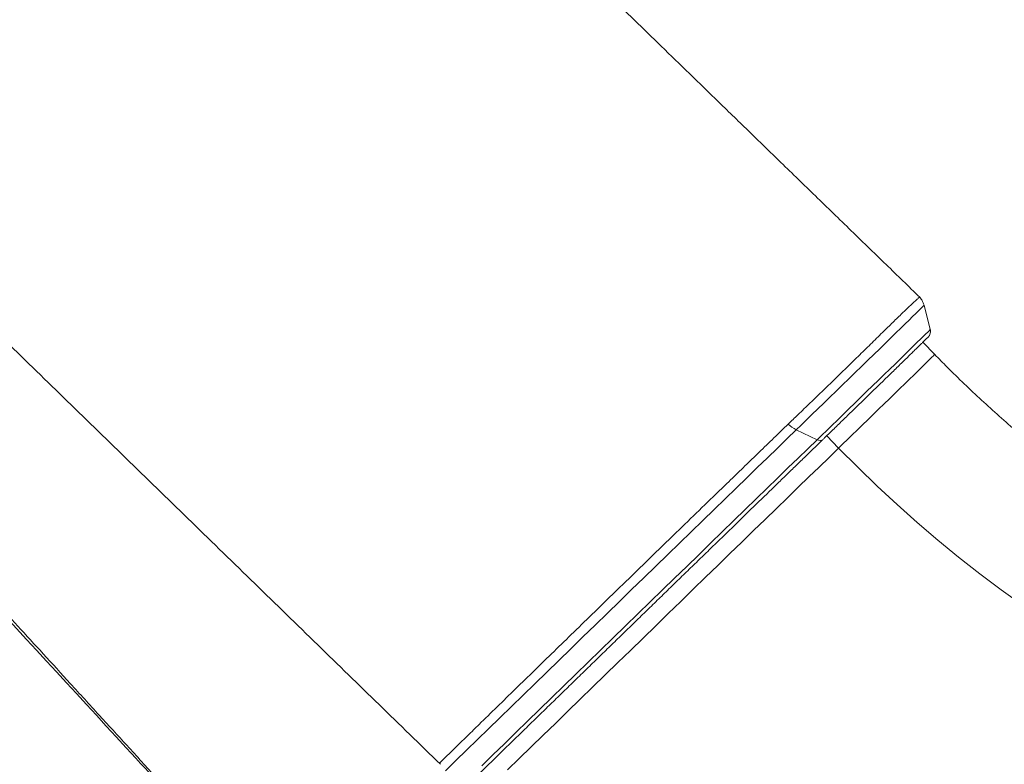
# Model space of a CAD drawing. Units: millimetres. Extents: x -12111 to 16392, y -2138 to 6954.
# Drawn here: x 7881 to 8370, y -1289 to -919 of the extents above; entities that cross this region are included whole.
import ezdxf

# ---------------------------------------------------------------- set-up
doc = ezdxf.new("R2010")
doc.units = ezdxf.units.MM

msp = doc.modelspace()

# ---------------------------------------------------------------- linework, layer by layer
at = {"color": 7, "linetype": 'Continuous', "lineweight": 15}
for p, q in [((8333.68, -1072.92), (8330.55, -1060.92)), ((8335.87, -1085.34), (8329.96, -1079.26)), ((8277.44, -1127.66), (8267.01, -1122.77)), ((8172.52, -1207.59), (8166.82, -1213.13))]:
    msp.add_line(p, q, dxfattribs=at)
at = {"color": 8, "linetype": 'Continuous', "lineweight": 15}
msp.add_line((8288.1, -1131.85), (8282.17, -1125.74), dxfattribs=at)
at = {"color": 8, "linetype": 'Continuous', "lineweight": 15, "flags": 128}
for points in [[(8267.01, -1122.77), (8269.47, -1120.4), (8272.08, -1117.86), (8274.83, -1115.19), (8277.71, -1112.4), (8280.68, -1109.52), (8283.74, -1106.55), (8286.86, -1103.52), (8290.01, -1100.45), (8293.19, -1097.37), (8296.35, -1094.29), (8299.49, -1091.24), (8302.58, -1088.24), (8305.6, -1085.3), (8308.53, -1082.45), (8311.35, -1079.7), (8314.03, -1077.09), (8316.57, -1074.61), (8318.94, -1072.3), (8321.13, -1070.17), (8323.11, -1068.23), (8324.89, -1066.5), (8326.44, -1064.98), (8327.75, -1063.69), (8328.82, -1062.64), (8329.64, -1061.84), (8330.2, -1061.28), (8330.5, -1060.98), (8330.55, -1060.92)], [(8277.44, -1127.66), (8279.74, -1125.44), (8282.19, -1123.06), (8284.78, -1120.55), (8287.49, -1117.92), (8290.29, -1115.2), (8293.17, -1112.41), (8296.09, -1109.57), (8299.05, -1106.69), (8302.01, -1103.81), (8304.96, -1100.95), (8307.87, -1098.12), (8310.72, -1095.35), (8313.48, -1092.66), (8316.14, -1090.07), (8318.68, -1087.6), (8321.07, -1085.27), (8323.29, -1083.1), (8325.34, -1081.1), (8327.19, -1079.3), (8328.83, -1077.69), (8330.25, -1076.31), (8331.43, -1075.15), (8332.38, -1074.22), (8333.07, -1073.54), (8333.5, -1073.1), (8333.68, -1072.92), (8333.68, -1072.92)], [(8288.1, -1131.85), (8290.21, -1129.8), (8292.47, -1127.62), (8294.85, -1125.3), (8297.35, -1122.87), (8299.94, -1120.36), (8302.59, -1117.79), (8305.28, -1115.17), (8307.99, -1112.54), (8310.7, -1109.91), (8313.37, -1107.32), (8315.98, -1104.77), (8318.52, -1102.3), (8320.96, -1099.93), (8323.27, -1097.68), (8325.44, -1095.56), (8327.45, -1093.6), (8329.27, -1091.82), (8330.9, -1090.23), (8332.32, -1088.85), (8333.51, -1087.68), (8334.47, -1086.74), (8335.19, -1086.03), (8335.65, -1085.57), (8335.86, -1085.36), (8335.87, -1085.34)], [(8267.01, -1122.77), (8262.41, -1127.24), (8257.64, -1131.85), (8252.72, -1136.62), (8247.66, -1141.53), (8242.47, -1146.56), (8237.14, -1151.73), (8231.71, -1157), (8226.16, -1162.38), (8220.52, -1167.86), (8214.79, -1173.42), (8208.98, -1179.05), (8203.11, -1184.76), (8197.18, -1190.51), (8191.2, -1196.32), (8185.19, -1202.16), (8179.15, -1208.03), (8173.1, -1213.91), (8167.04, -1219.79), (8160.99, -1225.67), (8154.96, -1231.54), (8148.95, -1237.38), (8142.98, -1243.18), (8137.06, -1248.94), (8131.2, -1254.64), (8125.41, -1260.28), (8119.7, -1265.83), (8114.08, -1271.31), (8108.55, -1276.68), (8103.14, -1281.96), (8097.84, -1287.11), (8092.67, -1292.15)], [(8277.44, -1127.66), (8272.76, -1132.2), (8267.92, -1136.89), (8262.92, -1141.73), (8257.78, -1146.71), (8252.51, -1151.83), (8247.1, -1157.07), (8241.58, -1162.43), (8235.96, -1167.89), (8230.23, -1173.44), (8224.41, -1179.09), (8218.52, -1184.81), (8212.55, -1190.6), (8206.53, -1196.45), (8200.46, -1202.34), (8194.35, -1208.28), (8188.22, -1214.24), (8182.07, -1220.22), (8175.91, -1226.2), (8169.75, -1232.18), (8163.61, -1238.15), (8157.49, -1244.1), (8151.41, -1250.01), (8145.38, -1255.88), (8139.4, -1261.7), (8133.49, -1267.45), (8127.65, -1273.13), (8121.9, -1278.73), (8116.24, -1284.23), (8110.7, -1289.63)], [(8123.49, -1291.72), (8129.3, -1286.07), (8135.2, -1280.32), (8141.19, -1274.5), (8147.25, -1268.61), (8153.37, -1262.65), (8159.54, -1256.65), (8165.76, -1250.6), (8172.01, -1244.52), (8178.29, -1238.43), (8184.57, -1232.32), (8190.86, -1226.21), (8197.14, -1220.11), (8203.4, -1214.03), (8209.62, -1207.98), (8215.81, -1201.97), (8221.95, -1196), (8228.03, -1190.1), (8234.04, -1184.27), (8239.96, -1178.52), (8245.8, -1172.86), (8251.54, -1167.29), (8257.16, -1161.84), (8262.67, -1156.5), (8268.05, -1151.28), (8273.29, -1146.2), (8278.38, -1141.26), (8283.32, -1136.47), (8288.1, -1131.85)]]:
    msp.add_lwpolyline(points, dxfattribs=at)
at = {"color": 7, "linetype": 'Continuous', "lineweight": 15, "flags": 128}
msp.add_lwpolyline([(8288.1, -1131.85), (8297.58, -1141.4), (8307.26, -1150.75), (8317.12, -1159.9), (8327.16, -1168.82), (8337.37, -1177.53), (8347.74, -1186), (8358.28, -1194.24), (8368.96, -1202.24), (8379.78, -1209.99), (8390.73, -1217.49), (8401.8, -1224.73), (8412.99, -1231.71), (8424.29, -1238.41), (8435.69, -1244.84), (8447.18, -1250.99), (8458.75, -1256.85), (8470.39, -1262.43), (8482.09, -1267.71), (8493.85, -1272.7), (8505.66, -1277.39), (8517.5, -1281.77)], dxfattribs=at)
at = {"color": 7, "linetype": 'Continuous', "lineweight": 15}
msp.add_arc((8273.05, -1110.14), 14, 224.3103, 244.4481, dxfattribs=at)
at = {"color": 8, "linetype": 'Continuous', "lineweight": 15}
msp.add_arc((8278.79, -1125.57), 2.48, 237.1309, 308.892, dxfattribs=at)
at = {"color": 7, "linetype": 'Continuous', "lineweight": 15}
for points, knots in [([(8328.4, -1056.86), (8322.84, -1051.47), (8311.11, -1040.09), (8293.45, -1022.97), (8275.67, -1005.72), (8258.62, -989.18), (8242.38, -973.42), (8226.95, -958.45), (8212.32, -944.25), (8198.39, -930.73), (8185.08, -917.8), (8172.4, -905.49), (8160.35, -893.79), (8149.04, -882.79), (8138.45, -872.5), (8128.51, -862.84), (8118.97, -853.57), (8105.71, -840.67), (8088.5, -823.94), (8067.32, -803.32), (8045.98, -782.54), (8029.34, -766.32), (8017.71, -754.97), (8011.38, -748.8), (8005.82, -743.38), (8001.02, -738.69), (7997.64, -735.39), (7995.47, -733.27), (7994.28, -732.11), (7993.02, -730.88), (7991.41, -729.3), (7989.15, -727.1), (7986.21, -724.22), (7982.61, -720.71), (7978.38, -716.58), (7973.47, -711.78), (7969.85, -708.24), (7967.86, -706.29), (7967.73, -706.17)], [0, 0, 0, 0, 0.04619, 0.097443, 0.146687, 0.193922, 0.239149, 0.281612, 0.322138, 0.360726, 0.397376, 0.432777, 0.466161, 0.497527, 0.526875, 0.554206, 0.580186, 0.606214, 0.664521, 0.723288, 0.782515, 0.842174, 0.861849, 0.879412, 0.894862, 0.908199, 0.919423, 0.923009, 0.926312, 0.929339, 0.93349, 0.939764, 0.948161, 0.958023, 0.969773, 0.983409, 0.998934, 1, 1, 1, 1]), ([(7917.28, -755.25), (7914.59, -757.85), (7909.22, -763.06), (7900.64, -771.37), (7891.57, -780.16), (7882.1, -789.35), (7872.3, -798.86), (7862.39, -808.48), (7852.41, -818.17), (7842.41, -827.88), (7832.28, -837.71), (7822.09, -847.61), (7811.88, -857.53), (7801.68, -867.45), (7791.53, -877.32), (7781.49, -887.09), (7771.62, -896.69), (7761.35, -906.68), (7750.76, -916.99), (7740.03, -927.44), (7732.85, -934.44), (7729.43, -937.76), (7729.25, -937.94)], [0, 0, 0, 0, 0.051946, 0.103867, 0.156319, 0.208903, 0.261488, 0.313941, 0.363946, 0.414121, 0.464355, 0.51453, 0.564536, 0.61468, 0.66501, 0.715405, 0.76574, 0.815889, 0.876036, 0.936373, 0.996714, 1, 1, 1, 1]), ([(8090.15, -1288.91), (8069.82, -1269.15), (8028.59, -1229.07), (7966.74, -1168.94), (7904.86, -1108.77), (7843.8, -1049.4), (7785.51, -992.71), (7747.59, -955.82), (7729.74, -938.46)], [0, 0, 0, 0, 0.169215, 0.343138, 0.514813, 0.68424, 0.851419, 1, 1, 1, 1]), ([(8009.93, -1363.3), (7984.6, -1335.78), (7906.33, -1250.79), (7802.15, -1137.58), (7713.49, -1041.17), (7677.72, -1002.27), (7667.89, -991.57)], [0, 0, 0, 0, 0.222112, 0.686164, 0.913714, 1, 1, 1, 1]), ([(8328.38, -1056.89), (8328.37, -1056.89), (8328.34, -1056.89), (8327.86, -1057.23), (8326.93, -1058.09), (8325.47, -1059.44), (8323.8, -1060.95), (8322.16, -1062.54), (8320.27, -1064.37), (8318.07, -1066.42), (8315.71, -1068.71), (8313.21, -1071.19), (8310.54, -1073.77), (8307.68, -1076.53), (8304.75, -1079.46), (8301.69, -1082.45), (8298.54, -1085.5), (8295.32, -1088.69), (8292.04, -1091.9), (8288.75, -1095.08), (8285.49, -1098.28), (8282.2, -1101.48), (8279.58, -1103.99), (8277.4, -1106.11), (8274.95, -1108.48), (8271.63, -1111.66), (8267.32, -1115.8), (8264.61, -1118.4), (8263.03, -1119.92)], [0, 0, 0, 0, 0.028778, 0.066099, 0.119353, 0.173429, 0.209379, 0.245581, 0.282566, 0.319824, 0.358154, 0.394148, 0.430392, 0.467422, 0.504726, 0.540721, 0.576965, 0.613996, 0.651298, 0.687323, 0.723599, 0.760663, 0.797999, 0.812613, 0.836426, 0.884106, 0.932371, 1, 1, 1, 1]), ([(8330.56, -1060.98), (8330.56, -1060.96), (8330.46, -1060.39), (8330.02, -1059.34), (8329.31, -1057.96), (8328.67, -1057.21), (8328.39, -1056.88)], [0, 0, 0, 0, 0.015802, 0.367964, 0.724761, 1, 1, 1, 1]), ([(8280.35, -1127.51), (8280.71, -1127.17), (8281.73, -1126.17), (8283.54, -1124.42), (8285.81, -1122.22), (8288.19, -1119.91), (8290.66, -1117.51), (8293.21, -1115.04), (8295.82, -1112.5), (8298.47, -1109.93), (8301.14, -1107.34), (8303.81, -1104.74), (8306.46, -1102.17), (8309.07, -1099.63), (8311.63, -1097.14), (8314.11, -1094.72), (8316.5, -1092.4), (8318.78, -1090.18), (8320.93, -1088.08), (8322.94, -1086.12), (8324.8, -1084.31), (8326.48, -1082.66), (8327.99, -1081.19), (8329.3, -1079.91), (8330.41, -1078.82), (8331.31, -1077.93), (8332, -1077.26), (8332.48, -1076.77), (8332.64, -1076.62), (8332.8, -1076.44), (8332.9, -1076.34), (8333.05, -1076.16), (8333.28, -1075.83), (8333.6, -1075.22), (8333.82, -1074.3), (8333.85, -1073.49), (8333.71, -1073.07), (8333.69, -1073.01)], [0, 0, 0, 0, 0.018856, 0.054719, 0.090588, 0.126455, 0.162321, 0.198186, 0.23405, 0.269915, 0.305778, 0.341642, 0.377506, 0.41337, 0.449235, 0.4851, 0.520965, 0.556831, 0.592699, 0.628568, 0.66444, 0.700315, 0.736196, 0.772087, 0.807992, 0.843928, 0.879929, 0.916107, 0.953028, 0.960009, 0.964452, 0.967309, 0.970853, 0.977211, 0.987359, 0.998117, 1, 1, 1, 1]), ([(8549.66, -1225.23), (8547.88, -1224.59), (8542.65, -1222.7), (8533.99, -1219.38), (8523.67, -1215.18), (8513.39, -1210.72), (8503.15, -1206.01), (8492.96, -1201.06), (8482.81, -1195.87), (8472.74, -1190.43), (8462.72, -1184.76), (8452.79, -1178.87), (8442.94, -1172.74), (8433.18, -1166.39), (8423.51, -1159.82), (8413.95, -1153.04), (8404.51, -1146.04), (8395.18, -1138.85), (8385.97, -1131.45), (8376.9, -1123.86), (8367.96, -1116.07), (8359.17, -1108.11), (8350.53, -1099.96), (8342.76, -1092.37), (8337.93, -1087.44), (8335.87, -1085.34)], [0, 0, 0, 0, 0.023137, 0.068056, 0.112978, 0.157897, 0.202816, 0.247734, 0.292653, 0.337572, 0.382493, 0.427416, 0.47234, 0.517267, 0.562196, 0.607128, 0.652061, 0.696996, 0.741933, 0.786872, 0.831812, 0.876753, 0.921694, 0.966636, 1, 1, 1, 1]), ([(7776.84, -1108.04), (7777.09, -1108.3), (7777.82, -1109.07), (7779.21, -1110.42), (7781.16, -1112.34), (7783.4, -1114.7), (7785.75, -1117.29), (7788.05, -1119.8), (7790.29, -1122.24), (7792.46, -1124.61), (7794.95, -1127.33), (7797.78, -1130.41), (7801.19, -1134.13), (7805.18, -1138.49), (7810.04, -1143.8), (7815.84, -1150.12), (7822.48, -1157.37), (7829.97, -1165.55), (7838.31, -1174.67), (7847.52, -1184.73), (7857.59, -1195.73), (7868.51, -1207.67), (7880.28, -1220.54), (7892.9, -1234.34), (7906.37, -1249.09), (7920.27, -1264.29), (7934.53, -1279.9), (7949.13, -1295.88), (7964.43, -1312.65), (7980.46, -1330.2), (7995.8, -1347.02), (8005.8, -1357.98), (8010.23, -1362.83)], [0, 0, 0, 0, 0.004337, 0.012562, 0.020002, 0.030379, 0.040474, 0.050297, 0.059848, 0.069128, 0.078135, 0.09174, 0.10534, 0.121776, 0.142891, 0.16763, 0.195994, 0.227982, 0.263596, 0.302963, 0.345978, 0.392641, 0.442951, 0.496908, 0.554514, 0.615767, 0.67512, 0.737538, 0.803021, 0.871569, 0.943182, 1, 1, 1, 1]), ([(8172.52, -1207.59), (8175.21, -1204.99), (8180.57, -1199.8), (8188.6, -1192), (8196.58, -1184.23), (8205.76, -1175.35), (8215.98, -1165.45), (8225.91, -1155.83), (8234.41, -1147.61), (8241.57, -1140.69), (8248.76, -1133.72), (8255.99, -1126.73), (8260.68, -1122.19), (8263.03, -1119.92)], [0, 0, 0, 0, 0.080922, 0.161843, 0.2438, 0.325758, 0.445981, 0.566205, 0.648674, 0.73121, 0.813679, 0.906646, 1, 1, 1, 1]), ([(8095.68, -1306.93), (8097.23, -1305.42), (8100.41, -1302.32), (8105.37, -1297.49), (8110.53, -1292.46), (8115.8, -1287.33), (8121.16, -1282.11), (8126.61, -1276.81), (8132.14, -1271.43), (8137.74, -1265.98), (8143.41, -1260.47), (8149.12, -1254.91), (8154.88, -1249.31), (8160.68, -1243.67), (8166.51, -1238.01), (8172.36, -1232.32), (8178.21, -1226.63), (8184.07, -1220.94), (8189.92, -1215.25), (8195.76, -1209.58), (8201.57, -1203.93), (8207.35, -1198.32), (8213.09, -1192.75), (8218.78, -1187.23), (8224.41, -1181.76), (8229.97, -1176.36), (8235.46, -1171.04), (8240.86, -1165.79), (8246.17, -1160.64), (8251.38, -1155.59), (8256.49, -1150.64), (8261.48, -1145.8), (8266.34, -1141.08), (8271.08, -1136.49), (8275.6, -1132.11), (8278.66, -1129.15), (8280.2, -1127.66), (8280.35, -1127.51)], [0, 0, 0, 0, 0.027754, 0.057167, 0.08658, 0.115993, 0.145406, 0.174819, 0.204232, 0.233646, 0.263059, 0.292472, 0.321886, 0.351299, 0.380713, 0.410126, 0.43954, 0.468953, 0.498367, 0.52778, 0.557193, 0.586607, 0.61602, 0.645434, 0.674847, 0.70426, 0.733674, 0.763087, 0.7925, 0.821913, 0.851326, 0.880739, 0.910152, 0.939565, 0.968977, 0.996842, 1, 1, 1, 1]), ([(8089.6, -1288.38), (8090.72, -1287.29), (8093.55, -1284.52), (8098.28, -1279.93), (8103.74, -1274.61), (8110.37, -1268.11), (8118.26, -1260.41), (8127.49, -1251.46), (8136.92, -1242.24), (8146.58, -1232.83), (8156.59, -1223.12), (8163.36, -1216.52), (8166.82, -1213.13)], [0, 0, 0, 0, 0.048711, 0.123823, 0.19935, 0.275016, 0.393377, 0.511737, 0.630637, 0.751206, 0.872346, 1, 1, 1, 1])]:
    msp.add_open_spline(points, degree=3, knots=knots, dxfattribs=at)
at = {"color": 8, "linetype": 'Continuous', "lineweight": 15}
msp.add_open_spline([(7909.02, -753.95), (7909.02, -753.95), (7907.07, -755.86), (7903.08, -759.73), (7896.87, -765.69), (7889.31, -772.96), (7880.23, -781.74), (7869.55, -792.07), (7858.49, -802.77), (7847.76, -813.14), (7837.49, -823.08), (7827.73, -832.53), (7817.88, -842.05), (7808.03, -851.61), (7798.22, -861.11), (7788.51, -870.56), (7778.94, -879.91), (7769.53, -889.14), (7760.34, -898.18), (7750.79, -907.58), (7741.36, -916.86), (7735.18, -922.92), (7732.29, -925.76)], degree=3, knots=[0, 0, 0, 0, 0, 0.040895, 0.081803, 0.122673, 0.1845, 0.246531, 0.308562, 0.370389, 0.421792, 0.473372, 0.525008, 0.57658, 0.627975, 0.679067, 0.730341, 0.781686, 0.832978, 0.884085, 0.94581, 1, 1, 1, 1], dxfattribs=at)

doc.saveas('drawing.dxf')
